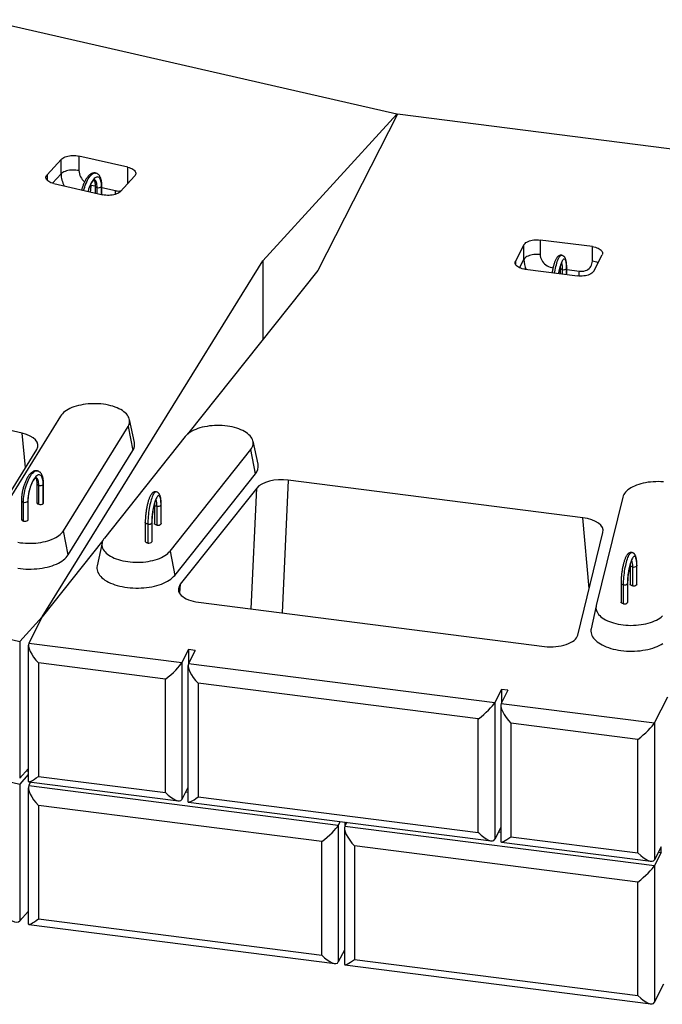
# Model space of a CAD drawing. Units: inches. Extents: x 0 to 8.5, y 0 to 11.
# Drawn here: x 3.2 to 3.9, y 7.6 to 8.7 of the extents above; entities that cross this region are included whole.
import ezdxf

# ---------------------------------------------------------------- set-up
doc = ezdxf.new("R2010")
doc.units = ezdxf.units.IN
doc.header["$MEASUREMENT"] = 0

msp = doc.modelspace()

# ---------------------------------------------------------------- linework, layer by layer
at = {"color": 7, "linetype": 'Continuous', "lineweight": 25}
for p, q in [((3.59684, 8.58645), (3.15756, 8.68679)), ((3.45437, 8.43052), (3.59684, 8.58645)), ((3.59765, 8.58631), (3.51279, 8.42021)), ((3.59684, 8.58473), (3.59684, 8.58645)), ((4.06557, 8.52654), (3.59765, 8.58631)), ((3.24027, 8.53833), (3.22543, 8.52208)), ((3.24027, 8.52286), (3.24027, 8.53833)), ((3.31118, 8.52998), (3.2592, 8.54186)), ((3.2592, 8.54186), (3.2592, 8.52639)), ((3.31118, 8.51452), (3.31118, 8.52998)), ((3.30339, 8.50428), (3.31823, 8.52052)), ((3.23249, 8.51262), (3.28446, 8.50075)), ((3.27642, 8.51013), (3.27642, 8.50258)), ((3.28357, 8.50095), (3.28357, 8.51013)), ((3.73174, 8.44754), (3.7229, 8.43024)), ((3.73174, 8.43207), (3.73174, 8.44754)), ((3.80448, 8.44562), (3.74912, 8.45269)), ((3.74912, 8.45269), (3.74912, 8.43723)), ((3.80448, 8.43015), (3.80448, 8.44562)), ((3.80595, 8.41963), (3.81479, 8.43693)), ((3.22008, 8.05213), (3.45437, 8.43052)), ((3.45437, 8.43052), (3.45437, 8.34675)), ((3.77014, 8.42299), (3.77014, 8.41683)), ((3.77728, 8.41592), (3.77728, 8.42299)), ((3.51279, 8.42021), (3.37451, 8.24633)), ((3.73321, 8.42155), (3.78857, 8.41448)), ((3.19905, 8.24737), (2.90532, 8.31446)), ((3.23972, 8.26558), (3.17107, 8.1547)), ((3.31815, 8.23761), (3.31282, 8.26207)), ((3.24271, 8.14361), (3.31136, 8.25449)), ((3.31136, 8.25449), (3.31648, 8.22896)), ((3.37203, 8.24378), (3.28626, 8.13593)), ((3.44948, 8.21443), (3.44416, 8.23889)), ((3.14943, 8.12521), (3.21443, 8.23019)), ((3.24783, 8.11808), (3.31648, 8.22896)), ((3.35595, 8.12207), (3.44172, 8.22993)), ((3.4467, 8.2042), (3.44172, 8.22993)), ((3.36093, 8.09634), (3.4467, 8.2042)), ((3.21452, 8.19363), (3.21452, 8.17353)), ((3.22134, 8.17278), (3.22134, 8.19289)), ((3.22166, 8.17353), (3.22166, 8.19363)), ((3.79446, 8.15754), (3.48157, 8.1975)), ((3.2166, 8.1719), (3.2166, 8.19201)), ((3.44803, 8.18896), (3.36683, 8.08684)), ((3.19819, 8.17576), (3.19819, 8.15566)), ((3.20028, 8.15403), (3.20028, 8.17414)), ((3.20501, 8.17502), (3.20501, 8.15492)), ((3.20533, 8.15566), (3.20533, 8.17576)), ((3.33941, 8.17159), (3.33941, 8.15148)), ((3.34644, 8.15104), (3.34644, 8.17114)), ((3.34656, 8.15148), (3.34656, 8.17159)), ((3.8368, 8.17947), (3.80859, 8.06425)), ((3.3421, 8.16986), (3.3421, 8.14975)), ((3.32969, 8.15255), (3.32969, 8.13245)), ((3.33238, 8.15082), (3.33238, 8.13072)), ((3.33672, 8.15211), (3.33672, 8.13201)), ((3.33683, 8.13245), (3.33683, 8.15255)), ((3.24783, 8.11808), (3.24271, 8.14361)), ((3.78899, 8.03292), (3.81569, 8.142)), ((3.28457, 8.13323), (3.22008, 8.05213)), ((3.28383, 8.13103), (3.2785, 8.10657)), ((3.35595, 8.12207), (3.36093, 8.09634)), ((3.84462, 8.10706), (3.84462, 8.08695)), ((3.8473, 8.08522), (3.8473, 8.10533)), ((3.85165, 8.08651), (3.85165, 8.10661)), ((3.85176, 8.08695), (3.85176, 8.10706)), ((3.83489, 8.08802), (3.83489, 8.06792)), ((3.84192, 8.08758), (3.84192, 8.06748)), ((3.84204, 8.06792), (3.84204, 8.08802)), ((3.83758, 8.06619), (3.83758, 8.08629)), ((3.38625, 8.06776), (3.75365, 8.02083)), ((3.04366, 8.06102), (3.19634, 8.02614)), ((3.80854, 8.06401), (3.80321, 8.03955)), ((3.19634, 8.02614), (3.22008, 8.05213)), ((3.22008, 8.05213), (3.20594, 8.02444)), ((3.19634, 8.02614), (3.19634, 7.88077)), ((3.20549, 8.02229), (3.20549, 7.87769)), ((3.20594, 8.02444), (3.36857, 8.00367)), ((3.37564, 8.01751), (3.36857, 8.00367)), ((3.38256, 8.01663), (3.37549, 8.00279)), ((3.38256, 8.01663), (3.37564, 8.01751)), ((3.37564, 8.01751), (3.37564, 8.00308)), ((3.3512, 7.98615), (3.21624, 8.00338)), ((3.21624, 8.00338), (3.21624, 7.88276)), ((3.36857, 8.00367), (3.36857, 7.8583)), ((3.37505, 8.00063), (3.37505, 7.85604)), ((3.37549, 8.00279), (3.70076, 7.96124)), ((3.3512, 7.86552), (3.3512, 7.98615)), ((3.68338, 7.94372), (3.3858, 7.98173)), ((3.3858, 7.98173), (3.3858, 7.8611)), ((3.70783, 7.97508), (3.70076, 7.96124)), ((3.71475, 7.9742), (3.70768, 7.96036)), ((3.71475, 7.9742), (3.70783, 7.97508)), ((3.70783, 7.97508), (3.70783, 7.96065)), ((3.87032, 7.93958), (3.88446, 7.96726)), ((3.70076, 7.96124), (3.70076, 7.81587)), ((3.70724, 7.9582), (3.70724, 7.8136)), ((3.70768, 7.96036), (3.87032, 7.93958)), ((2.88773, 7.94508), (3.19634, 7.87459)), ((3.68338, 7.82309), (3.68338, 7.94372)), ((3.85294, 7.92206), (3.71799, 7.9393)), ((3.71799, 7.9393), (3.71799, 7.81867)), ((3.87032, 7.93958), (3.87032, 7.79421)), ((3.85294, 7.80143), (3.85294, 7.92206)), ((3.20549, 7.89079), (3.19634, 7.88077)), ((3.20549, 7.88461), (3.19634, 7.87459)), ((3.20353, 7.88865), (3.20549, 7.8882)), ((3.21624, 7.88276), (3.3512, 7.86552)), ((3.19634, 7.87459), (3.19634, 7.72922)), ((3.20549, 7.87074), (3.20549, 7.72614)), ((3.20793, 7.87679), (3.20594, 7.87289)), ((3.20594, 7.87289), (3.53467, 7.8309)), ((3.20608, 7.87703), (3.36481, 7.85675)), ((3.37505, 7.87098), (3.36857, 7.8583)), ((3.37268, 7.86634), (3.37505, 7.86603)), ((3.3858, 7.8611), (3.68338, 7.82309)), ((3.51729, 7.81338), (3.21624, 7.85183)), ((3.21624, 7.85183), (3.21624, 7.73121)), ((3.37563, 7.85537), (3.697, 7.81432)), ((3.53666, 7.8348), (3.53467, 7.8309)), ((3.53467, 7.8309), (3.53467, 7.68553)), ((3.54114, 7.82786), (3.54114, 7.68327)), ((3.54358, 7.83392), (3.54159, 7.83002)), ((3.54159, 7.83002), (3.87032, 7.78803)), ((3.54174, 7.83415), (3.54174, 7.83031)), ((3.70724, 7.82855), (3.70076, 7.81587)), ((3.70487, 7.82391), (3.70724, 7.8236)), ((3.71799, 7.81867), (3.85294, 7.80143)), ((3.51729, 7.69275), (3.51729, 7.81338)), ((3.85294, 7.7705), (3.55189, 7.80896)), ((3.55189, 7.80896), (3.55189, 7.68833)), ((3.70782, 7.81294), (3.86655, 7.79266)), ((3.87739, 7.80806), (3.87032, 7.79421)), ((3.87739, 7.80187), (3.87739, 7.80806)), ((3.87739, 7.80187), (3.87032, 7.78803)), ((3.87442, 7.80225), (3.87739, 7.80187)), ((3.87032, 7.78803), (3.87032, 7.64266)), ((3.85294, 7.64988), (3.85294, 7.7705)), ((3.19634, 7.72922), (3.20549, 7.73924)), ((3.20608, 7.72547), (3.53091, 7.68398)), ((3.21624, 7.73121), (3.51729, 7.69275)), ((3.54114, 7.69821), (3.53467, 7.68553)), ((3.54173, 7.6826), (3.86655, 7.64111)), ((3.55189, 7.68833), (3.85294, 7.64988)), ((3.87032, 7.64266), (3.88033, 7.66226))]:
    msp.add_line(p, q, dxfattribs=at)
at = {"color": 8, "linetype": 'Continuous', "lineweight": 25}
for p, q in [((3.22543, 8.52208), (3.22543, 8.51615)), ((3.23121, 8.51295), (3.24027, 8.52286)), ((3.27158, 8.51121), (3.27219, 8.51105)), ((3.27219, 8.51105), (3.27642, 8.51009)), ((3.27851, 8.50211), (3.27851, 8.50851)), ((3.28324, 8.50103), (3.28324, 8.50939)), ((3.28357, 8.50845), (3.29818, 8.50512)), ((3.31118, 8.51452), (3.31245, 8.51419)), ((3.7229, 8.43024), (3.7229, 8.4267)), ((3.72719, 8.42316), (3.73174, 8.43207)), ((3.77717, 8.41593), (3.77717, 8.42255)), ((3.76979, 8.42221), (3.77014, 8.42217)), ((3.77282, 8.41649), (3.77282, 8.42126)), ((3.77728, 8.42126), (3.79064, 8.41955)), ((3.20259, 8.21107), (3.19905, 8.24737)), ((3.48157, 8.1975), (3.47515, 8.05641)), ((3.44219, 8.06062), (3.44803, 8.18896)), ((3.80107, 8.08227), (3.79446, 8.15754)), ((3.36683, 8.08684), (3.36589, 8.07767))]:
    msp.add_line(p, q, dxfattribs=at)
at = {"color": 7, "linetype": 'Continuous', "lineweight": 25, "flags": 128}
for points in [[(3.24027, 8.53833), (3.24108, 8.53909), (3.24207, 8.5398), (3.24322, 8.54044), (3.24452, 8.54101), (3.24594, 8.54149), (3.24747, 8.54189), (3.24909, 8.54219), (3.25077, 8.54239), (3.25248, 8.54249), (3.25421, 8.54249), (3.25592, 8.54238), (3.25759, 8.54217), (3.2592, 8.54186)], [(3.2592, 8.52639), (3.25759, 8.5267), (3.25592, 8.52691), (3.25421, 8.52702), (3.25248, 8.52703), (3.25077, 8.52693), (3.24909, 8.52673), (3.24747, 8.52642), (3.24594, 8.52603), (3.24452, 8.52554), (3.24322, 8.52497), (3.24207, 8.52433), (3.24108, 8.52362), (3.24027, 8.52286)], [(3.31118, 8.52998), (3.3127, 8.52958), (3.31411, 8.52908), (3.3154, 8.52851), (3.31653, 8.52786), (3.31751, 8.52715), (3.3183, 8.52638), (3.3189, 8.52557), (3.31931, 8.52473), (3.3195, 8.52388), (3.31949, 8.52301), (3.31928, 8.52216), (3.31885, 8.52132), (3.31823, 8.52052)], [(3.23249, 8.51262), (3.23096, 8.51302), (3.22955, 8.51352), (3.22826, 8.51409), (3.22713, 8.51474), (3.22616, 8.51546), (3.22536, 8.51622), (3.22476, 8.51703), (3.22436, 8.51787), (3.22416, 8.51873), (3.22417, 8.51959), (3.22439, 8.52044), (3.22481, 8.52128), (3.22543, 8.52208)], [(3.30339, 8.50428), (3.30258, 8.50351), (3.30159, 8.50281), (3.30044, 8.50216), (3.29915, 8.5016), (3.29772, 8.50111), (3.29619, 8.50071), (3.29457, 8.50041), (3.29289, 8.50021), (3.29118, 8.50011), (3.28946, 8.50012), (3.28774, 8.50023), (3.28607, 8.50044), (3.28446, 8.50075)], [(3.73174, 8.44754), (3.73227, 8.44836), (3.73299, 8.44914), (3.7339, 8.44988), (3.73497, 8.45055), (3.7362, 8.45116), (3.73757, 8.45168), (3.73905, 8.45212), (3.74063, 8.45247), (3.74228, 8.45272), (3.74398, 8.45287), (3.7457, 8.45291), (3.74743, 8.45285), (3.74912, 8.45269)], [(3.80448, 8.44562), (3.80613, 8.44535), (3.80769, 8.44499), (3.80916, 8.44454), (3.81051, 8.444), (3.81172, 8.44339), (3.81277, 8.44271), (3.81365, 8.44196), (3.81435, 8.44117), (3.81485, 8.44035), (3.81514, 8.4395), (3.81523, 8.43864), (3.81512, 8.43778), (3.81479, 8.43693)], [(3.74912, 8.43723), (3.74743, 8.43739), (3.7457, 8.43745), (3.74398, 8.4374), (3.74228, 8.43725), (3.74063, 8.437), (3.73905, 8.43666), (3.73757, 8.43622), (3.7362, 8.43569), (3.73497, 8.43509), (3.7339, 8.43441), (3.73299, 8.43368), (3.73227, 8.43289), (3.73174, 8.43207)], [(3.73321, 8.42155), (3.73157, 8.42181), (3.73, 8.42217), (3.72853, 8.42262), (3.72718, 8.42316), (3.72597, 8.42378), (3.72492, 8.42446), (3.72404, 8.4252), (3.72334, 8.42599), (3.72285, 8.42682), (3.72255, 8.42767), (3.72246, 8.42853), (3.72258, 8.42939), (3.7229, 8.43024)], [(3.79064, 8.41955), (3.79231, 8.41943), (3.79396, 8.41949), (3.79555, 8.41973), (3.79708, 8.42015), (3.79851, 8.42074), (3.79982, 8.42149), (3.801, 8.42239), (3.80203, 8.42344), (3.8029, 8.42461), (3.80359, 8.42588), (3.80408, 8.42724), (3.80438, 8.42868), (3.80448, 8.43015)], [(3.80595, 8.41963), (3.80542, 8.41881), (3.8047, 8.41802), (3.8038, 8.41729), (3.80272, 8.41661), (3.80149, 8.41601), (3.80012, 8.41548), (3.79864, 8.41504), (3.79706, 8.4147), (3.79541, 8.41445), (3.79371, 8.4143), (3.79199, 8.41425), (3.79027, 8.41431), (3.78857, 8.41448)], [(3.31136, 8.25449), (3.31208, 8.25581), (3.3126, 8.25716), (3.31292, 8.25852), (3.31304, 8.25989), (3.31296, 8.26126), (3.31268, 8.26262), (3.31221, 8.26397), (3.31154, 8.26529), (3.31067, 8.26659), (3.30962, 8.26786), (3.30839, 8.26908), (3.30698, 8.27026), (3.3054, 8.27138), (3.30367, 8.27244), (3.30178, 8.27343), (3.29976, 8.27435), (3.2976, 8.2752), (3.29533, 8.27596), (3.29295, 8.27664), (3.29048, 8.27723), (3.28793, 8.27773), (3.28531, 8.27814), (3.28265, 8.27845), (3.27994, 8.27866), (3.27721, 8.27877), (3.27447, 8.27878), (3.27174, 8.27869), (3.26902, 8.2785), (3.26635, 8.27821), (3.26372, 8.27783), (3.26115, 8.27735), (3.25866, 8.27678), (3.25626, 8.27612), (3.25396, 8.27537), (3.25178, 8.27454), (3.24973, 8.27364), (3.24781, 8.27266), (3.24604, 8.27161), (3.24443, 8.27051), (3.24299, 8.26934), (3.24171, 8.26813), (3.24062, 8.26687), (3.23972, 8.26558)], [(3.44172, 8.22993), (3.44264, 8.23122), (3.44337, 8.23254), (3.4439, 8.23388), (3.44424, 8.23524), (3.44437, 8.23661), (3.44431, 8.23798), (3.44404, 8.23934), (3.44358, 8.24069), (3.44292, 8.24202), (3.44207, 8.24332), (3.44104, 8.24459), (3.43982, 8.24582), (3.43842, 8.247), (3.43686, 8.24812), (3.43513, 8.24918), (3.43326, 8.25018), (3.43124, 8.25111), (3.42909, 8.25196), (3.42683, 8.25273), (3.42446, 8.25342), (3.42199, 8.25402), (3.41945, 8.25452), (3.41684, 8.25493), (3.41417, 8.25525), (3.41147, 8.25547), (3.40874, 8.25558), (3.406, 8.2556), (3.40326, 8.25552), (3.40055, 8.25534), (3.39787, 8.25506), (3.39524, 8.25468), (3.39266, 8.25421), (3.39017, 8.25364), (3.38776, 8.25299), (3.38546, 8.25225), (3.38327, 8.25143), (3.38121, 8.25052), (3.37928, 8.24955), (3.3775, 8.24851), (3.37588, 8.24741), (3.37442, 8.24625), (3.37313, 8.24504), (3.37203, 8.24378)], [(3.22134, 8.19289), (3.22129, 8.19456), (3.22117, 8.19613), (3.22096, 8.19757), (3.22067, 8.19887), (3.22031, 8.20002), (3.21987, 8.201), (3.21937, 8.20181), (3.2188, 8.20244), (3.21817, 8.20287), (3.21749, 8.20312), (3.21677, 8.20316), (3.21601, 8.20301), (3.21522, 8.20266), (3.21441, 8.20212), (3.21359, 8.2014), (3.21276, 8.20049), (3.21194, 8.19942), (3.21113, 8.19818), (3.21034, 8.1968), (3.20958, 8.19529), (3.20886, 8.19367), (3.20818, 8.19194), (3.20755, 8.19013), (3.20698, 8.18826), (3.20647, 8.18634), (3.20604, 8.1844), (3.20567, 8.18245), (3.20539, 8.18052), (3.20518, 8.17863), (3.20505, 8.17679), (3.20501, 8.17502)], [(3.87993, 8.1957), (3.87721, 8.19587), (3.87448, 8.19594), (3.87174, 8.1959), (3.86901, 8.19577), (3.86631, 8.19554), (3.86366, 8.19521), (3.86105, 8.19478), (3.85852, 8.19426), (3.85607, 8.19365), (3.85371, 8.19295), (3.85147, 8.19217), (3.84934, 8.1913), (3.84734, 8.19037), (3.84549, 8.18936), (3.84379, 8.18828), (3.84225, 8.18715), (3.84088, 8.18596), (3.83969, 8.18473), (3.83868, 8.18346), (3.83786, 8.18215), (3.83723, 8.18082), (3.8368, 8.17947)], [(3.34644, 8.17114), (3.34642, 8.17282), (3.34634, 8.17437), (3.34622, 8.1758), (3.34605, 8.17708), (3.34583, 8.1782), (3.34557, 8.17916), (3.34527, 8.17993), (3.34493, 8.18051), (3.34456, 8.18091), (3.34415, 8.1811), (3.34372, 8.18109), (3.34327, 8.18089), (3.3428, 8.18048), (3.34232, 8.17988), (3.34183, 8.1791), (3.34134, 8.17814), (3.34085, 8.177), (3.34036, 8.17571), (3.33989, 8.17428), (3.33944, 8.17271), (3.33901, 8.17103), (3.33861, 8.16926), (3.33823, 8.1674), (3.33789, 8.16549), (3.33759, 8.16354), (3.33733, 8.16156), (3.33711, 8.15959), (3.33694, 8.15764), (3.33682, 8.15573), (3.33675, 8.15388), (3.33672, 8.15211)], [(3.3421, 8.14975), (3.34144, 8.14987), (3.34084, 8.15005), (3.34033, 8.15029), (3.33991, 8.15057), (3.33962, 8.15089), (3.33945, 8.15123), (3.33941, 8.15148)], [(3.34656, 8.15148), (3.34655, 8.15139), (3.34644, 8.15104)], [(3.1945, 8.13146), (3.19711, 8.13105), (3.19978, 8.13075), (3.20249, 8.13054), (3.20522, 8.13043), (3.20796, 8.13041), (3.21069, 8.1305), (3.21341, 8.13069), (3.21608, 8.13098), (3.21871, 8.13136), (3.22128, 8.13184), (3.22377, 8.13241), (3.22617, 8.13307), (3.22846, 8.13382), (3.23065, 8.13465), (3.2327, 8.13556), (3.23462, 8.13653), (3.23639, 8.13758), (3.238, 8.13869), (3.23944, 8.13985), (3.24072, 8.14106), (3.24181, 8.14232), (3.24271, 8.14361)], [(3.28626, 8.13593), (3.28534, 8.13464), (3.28461, 8.13332), (3.28408, 8.13197), (3.28375, 8.13061), (3.28361, 8.12924), (3.28367, 8.12788), (3.28394, 8.12651), (3.2844, 8.12516), (3.28506, 8.12383), (3.28591, 8.12253), (3.28695, 8.12126), (3.28817, 8.12004), (3.28956, 8.11886), (3.29113, 8.11773), (3.29285, 8.11667), (3.29473, 8.11567), (3.29674, 8.11474), (3.29889, 8.11389), (3.30115, 8.11312), (3.30352, 8.11244), (3.30599, 8.11184), (3.30853, 8.11133), (3.31115, 8.11092), (3.31381, 8.11061), (3.31652, 8.11039), (3.31924, 8.11027), (3.32198, 8.11025), (3.32472, 8.11034), (3.32743, 8.11052), (3.33011, 8.1108), (3.33275, 8.11117), (3.33532, 8.11165), (3.33781, 8.11221), (3.34022, 8.11287), (3.34252, 8.11361), (3.34471, 8.11443), (3.34678, 8.11533), (3.3487, 8.1163), (3.35048, 8.11734), (3.35211, 8.11845), (3.35356, 8.11961), (3.35485, 8.12082), (3.35595, 8.12207)], [(3.33238, 8.13072), (3.33172, 8.13084), (3.33112, 8.13102), (3.3306, 8.13126), (3.33019, 8.13154), (3.32989, 8.13186), (3.32973, 8.1322), (3.32969, 8.13245)], [(3.33683, 8.13245), (3.33683, 8.13235), (3.33672, 8.13201)], [(3.19421, 8.10394), (3.19704, 8.10356), (3.19991, 8.10327), (3.20281, 8.10308), (3.20573, 8.10299), (3.20866, 8.103), (3.21157, 8.10311), (3.21447, 8.10332), (3.21733, 8.10363), (3.22014, 8.10404), (3.22289, 8.10453), (3.22557, 8.10513), (3.22816, 8.10581), (3.23065, 8.10658), (3.23303, 8.10743), (3.23528, 8.10836), (3.23741, 8.10937), (3.23939, 8.11045), (3.24122, 8.11159), (3.24289, 8.11279), (3.24439, 8.11404), (3.24572, 8.11535), (3.24687, 8.11669), (3.24783, 8.11808)], [(3.85165, 8.10661), (3.85162, 8.10829), (3.85155, 8.10984), (3.85143, 8.11127), (3.85125, 8.11255), (3.85104, 8.11367), (3.85078, 8.11463), (3.85048, 8.1154), (3.85014, 8.11598), (3.84976, 8.11637), (3.84936, 8.11657), (3.84893, 8.11656), (3.84847, 8.11636), (3.848, 8.11595), (3.84752, 8.11535), (3.84703, 8.11457), (3.84654, 8.11361), (3.84605, 8.11247), (3.84557, 8.11118), (3.8451, 8.10975), (3.84465, 8.10818), (3.84421, 8.1065), (3.84381, 8.10473), (3.84344, 8.10287), (3.8431, 8.10096), (3.8428, 8.09901), (3.84254, 8.09703), (3.84232, 8.09506), (3.84215, 8.09311), (3.84202, 8.0912), (3.84195, 8.08935), (3.84192, 8.08758)], [(3.2785, 8.10657), (3.27849, 8.10651), (3.27828, 8.10505), (3.27827, 8.10358), (3.27846, 8.10212), (3.27885, 8.10067), (3.27944, 8.09924), (3.28022, 8.09783), (3.28119, 8.09645), (3.28235, 8.09511), (3.28369, 8.0938), (3.2852, 8.09255), (3.28688, 8.09135), (3.28873, 8.09022), (3.29072, 8.08915), (3.29285, 8.08814), (3.29511, 8.08722), (3.2975, 8.08637), (3.3, 8.08561), (3.30259, 8.08493), (3.30527, 8.08434), (3.30803, 8.08385), (3.31084, 8.08345), (3.31371, 8.08315), (3.3166, 8.08294), (3.31952, 8.08284), (3.32245, 8.08284), (3.32537, 8.08293), (3.32827, 8.08313), (3.33114, 8.08342), (3.33396, 8.08381), (3.33672, 8.0843), (3.3394, 8.08488), (3.34201, 8.08555), (3.34451, 8.0863), (3.34691, 8.08714), (3.34918, 8.08806), (3.35133, 8.08906), (3.35333, 8.09013), (3.35518, 8.09126), (3.35688, 8.09245), (3.3584, 8.0937), (3.35976, 8.095), (3.36093, 8.09634)], [(3.8473, 8.08522), (3.84665, 8.08534), (3.84605, 8.08552), (3.84553, 8.08576), (3.84512, 8.08604), (3.84482, 8.08636), (3.84465, 8.0867), (3.84462, 8.08695)], [(3.85176, 8.08695), (3.85175, 8.08686), (3.85165, 8.08651)], [(3.83758, 8.06619), (3.83692, 8.06631), (3.83632, 8.06649), (3.83581, 8.06673), (3.83539, 8.06701), (3.8351, 8.06733), (3.83493, 8.06767), (3.83489, 8.06792)], [(3.84204, 8.06792), (3.84203, 8.06782), (3.84192, 8.06748)], [(3.80859, 8.06425), (3.80836, 8.06289), (3.80833, 8.06152), (3.80849, 8.06015), (3.80886, 8.0588), (3.80942, 8.05746), (3.81018, 8.05614), (3.81113, 8.05485), (3.81226, 8.05361), (3.81357, 8.0524), (3.81505, 8.05125), (3.8167, 8.05016), (3.81851, 8.04913), (3.82045, 8.04817), (3.82254, 8.04728), (3.82475, 8.04647), (3.82707, 8.04574), (3.82949, 8.0451), (3.83199, 8.04455), (3.83458, 8.04409), (3.83722, 8.04373), (3.8399, 8.04346), (3.84262, 8.04329), (3.84536, 8.04323), (3.8481, 8.04326), (3.85082, 8.04339), (3.85352, 8.04363), (3.85618, 8.04396), (3.85878, 8.04438), (3.86132, 8.0449), (3.86377, 8.04551), (3.86613, 8.04621), (3.86837, 8.047), (3.8705, 8.04786), (3.87249, 8.0488), (3.87435, 8.04981), (3.87605, 8.05088), (3.87759, 8.05201), (3.87896, 8.0532)], [(3.80321, 8.03955), (3.80302, 8.03838), (3.80296, 8.03692), (3.80311, 8.03545), (3.80345, 8.034), (3.80399, 8.03256), (3.80472, 8.03115), (3.80565, 8.02976), (3.80676, 8.02841), (3.80806, 8.02709), (3.80953, 8.02583), (3.81117, 8.02462), (3.81298, 8.02346), (3.81493, 8.02238), (3.81703, 8.02136), (3.81927, 8.02041), (3.82162, 8.01954), (3.82409, 8.01876), (3.82667, 8.01806), (3.82933, 8.01745), (3.83206, 8.01694), (3.83487, 8.01652), (3.83772, 8.01619), (3.84061, 8.01596), (3.84353, 8.01583), (3.84645, 8.01581), (3.84937, 8.01588), (3.85228, 8.01605), (3.85516, 8.01632), (3.85799, 8.01669), (3.86077, 8.01715), (3.86347, 8.01771), (3.8661, 8.01835), (3.86862, 8.01909), (3.87105, 8.01991), (3.87335, 8.02081), (3.87553, 8.02179), (3.87757, 8.02284), (3.87946, 8.02396)]]:
    msp.add_lwpolyline(points, dxfattribs=at)
at = {"color": 8, "linetype": 'Continuous', "lineweight": 25, "flags": 128}
for points in [[(3.26426, 8.50536), (3.2647, 8.50694), (3.26533, 8.50894), (3.26602, 8.51088), (3.26675, 8.51273), (3.26753, 8.51449), (3.26835, 8.51613), (3.26919, 8.51764), (3.27006, 8.51902), (3.27094, 8.52024), (3.27183, 8.5213), (3.27272, 8.52219), (3.2736, 8.5229), (3.27447, 8.52342), (3.27532, 8.52376), (3.27613, 8.5239), (3.27691, 8.52385), (3.27701, 8.52383)], [(3.28324, 8.50939), (3.2832, 8.51106), (3.28308, 8.51263), (3.28287, 8.51407), (3.28258, 8.51537), (3.28222, 8.51652), (3.28178, 8.51751), (3.28127, 8.51831), (3.2807, 8.51894), (3.28008, 8.51938), (3.2794, 8.51962), (3.27867, 8.51966), (3.27791, 8.51951), (3.27713, 8.51916), (3.27632, 8.51862), (3.27549, 8.5179), (3.27467, 8.51699), (3.27384, 8.51592), (3.27303, 8.51468), (3.27224, 8.51331), (3.27148, 8.51179), (3.27076, 8.51017), (3.27008, 8.50844), (3.26946, 8.50663), (3.26889, 8.50476), (3.26877, 8.50433)], [(3.27851, 8.50851), (3.27847, 8.51002), (3.27834, 8.51142), (3.27813, 8.51269), (3.27785, 8.51382), (3.27749, 8.51479), (3.27705, 8.51559), (3.27655, 8.51621), (3.276, 8.51664), (3.27541, 8.51687)], [(3.31102, 8.51262), (3.31108, 8.51305), (3.31118, 8.51452)], [(3.74912, 8.43723), (3.74922, 8.43572), (3.74952, 8.43421), (3.75002, 8.43272), (3.75071, 8.43127), (3.75157, 8.42988), (3.7526, 8.42858), (3.75378, 8.42737), (3.7551, 8.42628), (3.75653, 8.42532), (3.75805, 8.42452), (3.75965, 8.42387), (3.76129, 8.42339), (3.76267, 8.42313)], [(3.76441, 8.41756), (3.7646, 8.41871), (3.76498, 8.42076), (3.76538, 8.42274), (3.76582, 8.42465), (3.76629, 8.42646), (3.76677, 8.42816), (3.76727, 8.42974), (3.76779, 8.43117), (3.76832, 8.43246), (3.76885, 8.43358), (3.76938, 8.43453), (3.7699, 8.43531), (3.77042, 8.43589), (3.77092, 8.43629), (3.77141, 8.43649), (3.77179, 8.43651)], [(3.77717, 8.42255), (3.77714, 8.42422), (3.77707, 8.42578), (3.77695, 8.42721), (3.77677, 8.42849), (3.77656, 8.42961), (3.7763, 8.43056), (3.776, 8.43134), (3.77566, 8.43192), (3.77528, 8.43231), (3.77488, 8.43251), (3.77445, 8.4325), (3.774, 8.43229), (3.77353, 8.43189), (3.77304, 8.43129), (3.77255, 8.43051), (3.77206, 8.42954), (3.77157, 8.42841), (3.77109, 8.42712), (3.77062, 8.42568), (3.77017, 8.42412), (3.76974, 8.42244), (3.76933, 8.42066), (3.76896, 8.41881), (3.76864, 8.41702)], [(3.77282, 8.42126), (3.77217, 8.42138), (3.77157, 8.42157), (3.77105, 8.4218), (3.77064, 8.42208), (3.77034, 8.4224), (3.77017, 8.42274), (3.77014, 8.42299)], [(3.77728, 8.423), (3.77727, 8.4229), (3.77717, 8.42255)], [(3.20028, 8.17414), (3.20032, 8.17604), (3.20044, 8.17801), (3.20065, 8.18004), (3.20093, 8.18211), (3.20129, 8.18421), (3.20172, 8.1863), (3.20223, 8.18839), (3.2028, 8.19044), (3.20343, 8.19244), (3.20411, 8.19438), (3.20485, 8.19623), (3.20563, 8.19799), (3.20644, 8.19963), (3.20729, 8.20114), (3.20815, 8.20252), (3.20904, 8.20374), (3.20993, 8.2048), (3.21082, 8.20569), (3.2117, 8.2064), (3.21257, 8.20692), (3.21341, 8.20726), (3.21423, 8.2074), (3.215, 8.20735), (3.2151, 8.20733)], [(3.2166, 8.19201), (3.21656, 8.19352), (3.21644, 8.19492), (3.21623, 8.19619), (3.21594, 8.19732), (3.21558, 8.19829), (3.21515, 8.19909), (3.21465, 8.19971), (3.21409, 8.20014), (3.2135, 8.20036)], [(3.34106, 8.1851), (3.34068, 8.18508), (3.3402, 8.18488), (3.33969, 8.18449), (3.33918, 8.1839), (3.33865, 8.18313), (3.33812, 8.18217), (3.33759, 8.18105), (3.33707, 8.17977), (3.33655, 8.17833), (3.33605, 8.17675), (3.33556, 8.17505), (3.3351, 8.17324), (3.33466, 8.17134), (3.33425, 8.16935), (3.33388, 8.1673), (3.33354, 8.16521), (3.33324, 8.16309), (3.33298, 8.16096), (3.33276, 8.15885), (3.3326, 8.15676), (3.33247, 8.15471), (3.3324, 8.15273), (3.33238, 8.15082)], [(3.33941, 8.17158), (3.33945, 8.17133), (3.33962, 8.17099), (3.33991, 8.17068), (3.34033, 8.17039), (3.34084, 8.17016), (3.34144, 8.16998), (3.3421, 8.16986)], [(3.34644, 8.17114), (3.34655, 8.17149), (3.34656, 8.17159)], [(3.33238, 8.15082), (3.33172, 8.15094), (3.33112, 8.15113), (3.3306, 8.15136), (3.33019, 8.15164), (3.32989, 8.15196), (3.32973, 8.1523), (3.32969, 8.15255)], [(3.33683, 8.15256), (3.33683, 8.15246), (3.33672, 8.15211)], [(3.83758, 8.08629), (3.8376, 8.0882), (3.83768, 8.09018), (3.8378, 8.09223), (3.83797, 8.09432), (3.83818, 8.09643), (3.83844, 8.09856), (3.83874, 8.10068), (3.83908, 8.10277), (3.83946, 8.10482), (3.83986, 8.10681), (3.8403, 8.10871), (3.84076, 8.11052), (3.84125, 8.11222), (3.84175, 8.1138), (3.84227, 8.11524), (3.8428, 8.11652), (3.84333, 8.11764), (3.84386, 8.1186), (3.84438, 8.11937), (3.8449, 8.11995), (3.8454, 8.12035), (3.84589, 8.12055), (3.84627, 8.12057)], [(3.8473, 8.10533), (3.84665, 8.10545), (3.84605, 8.10563), (3.84553, 8.10586), (3.84512, 8.10614), (3.84482, 8.10646), (3.84465, 8.1068), (3.84462, 8.10705)], [(3.85176, 8.10706), (3.85175, 8.10696), (3.85165, 8.10661)], [(3.83489, 8.08802), (3.83493, 8.08777), (3.8351, 8.08743), (3.83539, 8.08711), (3.83581, 8.08683), (3.83632, 8.08659), (3.83692, 8.08641), (3.83758, 8.08629)], [(3.84192, 8.08758), (3.84203, 8.08793), (3.84204, 8.08802)]]:
    msp.add_lwpolyline(points, dxfattribs=at)
at = {"color": 8, "linetype": 'Continuous', "lineweight": 25}
for centre, radius, start, end in [((3.2684, 8.52327), 0.02813, 180.82751, 207.92581), ((3.27522, 8.52711), 0.01604, 182.57797, 231.5329), ((3.23709, 8.51143), 0.03511, 347.35378, 359.38285), ((3.27858, 8.51076), 0.00225, 196.19618, 268.09077), ((3.2825, 8.51015), 0.00107, 314.23641, 358.67579), ((3.26646, 8.50526), 0.03173, 352.58562, 359.72992), ((3.30113, 8.51726), 0.0125, 256.37205, 284.16501), ((3.75627, 8.43227), 0.02453, 180.45241, 206.26681), ((3.75577, 8.42263), 0.01711, 355.42257, 20.08632), ((3.80201, 8.40885), 0.02145, 66.66444, 83.37137), ((3.73425, 8.4198), 0.05639, 354.41173, 359.74832), ((3.21668, 8.19426), 0.00225, 196.19618, 268.09077), ((3.22059, 8.19365), 0.00107, 314.23641, 358.67579), ((3.20035, 8.17639), 0.00225, 196.09496, 268.11051), ((3.20427, 8.17579), 0.00107, 314.2385, 358.63692), ((3.32253, 8.17089), 0.0196, 356.98789, 18.44156), ((3.83025, 8.10669), 0.01711, 355.42257, 20.08632)]:
    msp.add_arc(centre, radius, start, end, dxfattribs=at)
at = {"color": 7, "linetype": 'Continuous', "lineweight": 25}
for centre, radius, start, end in [((3.27999, 8.51371), 0.00541, 254.12086, 306.9976), ((3.77388, 8.42567), 0.00453, 256.52828, 316.50381), ((3.30681, 8.2353), 0.01156, 326.7086, 11.5164), ((3.4377, 8.21214), 0.012, 318.57199, 11.03546), ((3.21808, 8.19721), 0.00541, 254.12086, 306.9976), ((3.20176, 8.17934), 0.00541, 254.12086, 306.9976), ((3.21668, 8.17415), 0.00225, 196.11836, 268.10595), ((3.21808, 8.1771), 0.00541, 254.12086, 306.9976), ((3.22059, 8.17355), 0.00107, 314.23367, 358.72668), ((3.34316, 8.17426), 0.00453, 256.52828, 316.50381), ((3.20035, 8.15628), 0.00225, 196.11836, 268.10595), ((3.20176, 8.15923), 0.00541, 254.12086, 306.9976), ((3.20427, 8.15568), 0.00107, 314.23367, 358.72668), ((3.33343, 8.15523), 0.00453, 256.52828, 316.50381), ((3.34316, 8.15416), 0.00453, 256.52828, 316.50381), ((3.33343, 8.13513), 0.00453, 256.52828, 316.50381), ((3.84836, 8.10973), 0.00453, 256.52828, 316.50381), ((3.83864, 8.0907), 0.00453, 256.52828, 316.50381), ((3.84836, 8.08963), 0.00453, 256.52828, 316.50381), ((3.83864, 8.0706), 0.00453, 256.52828, 316.50381)]:
    msp.add_arc(centre, radius, start, end, dxfattribs=at)
for centre, major_axis, ratio, start_param, end_param in [((3.18704, 8.23436), (0.02867, 0.00007), 0.4987547, 5.9822092, 7.4204618), ((3.4746, 8.18361), (0.02859, -0.00006), 0.5014396, 1.3254102, 2.7636628), ((3.78726, 8.14367), (0.02865, 0.00008), 0.499439, 6.1600925, 7.5983451), ((3.3935, 8.08162), (0.02869, 0.00009), 0.4985642, 2.7619301, 4.4555871), ((3.76059, 8.03473), (0.02862, -0.00009), 0.5012105, 4.4691808, 6.1628378), ((3.21978, 8.01031), (-0.01319, 0.01498), 0.3657593, 0.1436393, 1.7144356), ((3.35473, 7.99307), (0.01414, 0.01245), 0.1642851, 4.3186348, 5.8894311), ((3.38933, 7.98865), (-0.01319, 0.01498), 0.3657593, 0.1436393, 1.7144356), ((3.68692, 7.95064), (0.01414, 0.01245), 0.1642851, 4.3186348, 5.8894311), ((3.72152, 7.94622), (-0.01319, 0.01498), 0.3657593, 0.1436393, 1.7144356), ((3.85647, 7.92898), (0.01414, 0.01245), 0.1642851, 4.3186348, 5.8894311), ((3.21978, 7.88968), (0.01414, 0.01245), 0.1642851, 2.9979534, 4.3186348), ((3.21978, 7.85875), (-0.01319, 0.01498), 0.3657593, 0.1436393, 1.7144356), ((3.35473, 7.87244), (-0.01319, 0.01498), 0.3657593, 1.7144356, 3.2852319), ((3.38933, 7.86802), (0.01414, 0.01245), 0.1642851, 2.9979534, 4.3186348), ((3.52083, 7.8203), (0.01414, 0.01245), 0.1642851, 4.3186348, 5.8894311), ((3.55543, 7.81588), (-0.01319, 0.01498), 0.3657593, 0.1436393, 1.7144356), ((3.68692, 7.83001), (-0.01319, 0.01498), 0.3657593, 1.7144356, 3.2852319), ((3.72152, 7.82559), (0.01414, 0.01245), 0.1642851, 2.9979534, 4.3186348), ((3.85647, 7.80835), (-0.01319, 0.01498), 0.3657593, 1.7144356, 3.2852319), ((3.85647, 7.77742), (0.01414, 0.01245), 0.1642851, 4.3186348, 5.8894311), ((3.18334, 7.74456), (-0.01256, 0.01575), 0.4325449, 1.6393146, 3.210111), ((3.21978, 7.73813), (0.01414, 0.01245), 0.1642851, 2.9979534, 4.3186348), ((3.52083, 7.69967), (-0.01319, 0.01498), 0.3657593, 1.7144356, 3.2852319), ((3.55543, 7.69525), (0.01414, 0.01245), 0.1642851, 2.9979534, 4.3186348), ((3.85647, 7.6568), (-0.01319, 0.01498), 0.3657593, 1.7144356, 3.2852319)]:
    msp.add_ellipse(centre, major_axis=major_axis, ratio=ratio, start_param=start_param, end_param=end_param, dxfattribs=at)
for points, knots in [([(3.277, 8.5238), (3.27686, 8.52384), (3.27637, 8.52397), (3.27552, 8.524), (3.27449, 8.52391), (3.27348, 8.52365), (3.27249, 8.52324), (3.2715, 8.52266), (3.27051, 8.52192), (3.26951, 8.52099), (3.26853, 8.51987), (3.26757, 8.5186), (3.26667, 8.5172), (3.26581, 8.51569), (3.26501, 8.51409), (3.26425, 8.51241), (3.26356, 8.51065), (3.26292, 8.50883), (3.26241, 8.50723), (3.26214, 8.50623), (3.26204, 8.50587)], [0, 0, 0, 0, 0.0211023, 0.0686251, 0.1160098, 0.1644035, 0.2149984, 0.2689694, 0.327213, 0.38975, 0.4552287, 0.5214809, 0.5870181, 0.6516039, 0.7153375, 0.7783934, 0.8409365, 0.9031049, 0.9650111, 1, 1, 1, 1]), ([(3.26901, 8.50428), (3.26904, 8.50439), (3.26922, 8.50506), (3.26959, 8.50626), (3.27014, 8.50784), (3.27072, 8.50934), (3.27133, 8.51075), (3.27196, 8.51203), (3.27259, 8.51319), (3.27322, 8.51419), (3.27383, 8.51504), (3.27439, 8.51573), (3.27489, 8.51624), (3.27531, 8.51659), (3.2756, 8.51679), (3.27576, 8.51685), (3.27575, 8.51685), (3.27575, 8.51685)], [0, 0, 0, 0, 0.0155593, 0.0935997, 0.1714133, 0.2488789, 0.3258575, 0.4021857, 0.4776697, 0.5520813, 0.6251615, 0.6966389, 0.7662788, 0.8339845, 0.8999766, 0.9650823, 1, 1, 1, 1]), ([(3.27535, 8.51661), (3.27539, 8.51653), (3.2755, 8.51633), (3.2757, 8.51583), (3.27591, 8.51512), (3.27611, 8.51423), (3.27626, 8.5132), (3.27637, 8.51201), (3.27642, 8.51096), (3.27642, 8.51032), (3.27642, 8.51013)], [0, 0, 0, 0, 0.0890715, 0.2215698, 0.3576443, 0.4977985, 0.6418617, 0.7893661, 0.9397485, 1, 1, 1, 1]), ([(3.28357, 8.51013), (3.28356, 8.51044), (3.28356, 8.51135), (3.28348, 8.51281), (3.28331, 8.51447), (3.28304, 8.51605), (3.28266, 8.51755), (3.28218, 8.51892), (3.28161, 8.52011), (3.28097, 8.52112), (3.28025, 8.52198), (3.27947, 8.52268), (3.27858, 8.52326), (3.27776, 8.52364), (3.2772, 8.52376), (3.277, 8.5238)], [0, 0, 0, 0, 0.046743, 0.1369608, 0.2281092, 0.3206805, 0.4149878, 0.5111036, 0.5975603, 0.6781784, 0.7527873, 0.8226594, 0.889314, 0.9610794, 1, 1, 1, 1]), ([(3.77179, 8.43649), (3.77172, 8.4365), (3.77137, 8.43658), (3.7707, 8.43653), (3.76987, 8.43636), (3.76911, 8.43605), (3.76841, 8.43564), (3.76777, 8.43511), (3.76715, 8.43445), (3.76652, 8.43362), (3.76588, 8.43256), (3.76526, 8.4313), (3.76467, 8.4299), (3.76414, 8.42842), (3.76364, 8.42686), (3.76318, 8.42523), (3.76275, 8.42351), (3.76234, 8.42173), (3.76198, 8.4199), (3.76174, 8.41862), (3.76164, 8.41795), (3.76163, 8.41792)], [0, 0, 0, 0, 0.00936109, 0.04887564, 0.08751161, 0.12640455, 0.16693638, 0.21089766, 0.26078797, 0.31993646, 0.39057346, 0.46622297, 0.53817609, 0.60702184, 0.67393975, 0.73964743, 0.80456478, 0.86895131, 0.93297754, 0.99676265, 1, 1, 1, 1]), ([(3.77728, 8.42299), (3.77728, 8.42329), (3.77727, 8.42417), (3.77723, 8.42556), (3.77713, 8.42713), (3.77698, 8.42861), (3.77677, 8.43002), (3.77648, 8.43135), (3.77611, 8.43254), (3.77567, 8.43355), (3.77518, 8.43437), (3.77463, 8.43505), (3.774, 8.43561), (3.77329, 8.43606), (3.77255, 8.43638), (3.77203, 8.43645), (3.77179, 8.43649)], [0, 0, 0, 0, 0.0446109, 0.1307445, 0.2176463, 0.3059075, 0.3962279, 0.489789, 0.5885305, 0.6730797, 0.7413644, 0.8010334, 0.855676, 0.9074877, 0.9578824, 1, 1, 1, 1]), ([(3.76873, 8.41701), (3.76882, 8.41753), (3.769, 8.41862), (3.76933, 8.42022), (3.76968, 8.42181), (3.77006, 8.42331), (3.77045, 8.42469), (3.77084, 8.42594), (3.77123, 8.42704), (3.77161, 8.42798), (3.77196, 8.42875), (3.77226, 8.4293), (3.77248, 8.42965), (3.77263, 8.42984), (3.77264, 8.42986), (3.77265, 8.42987)], [0, 0, 0, 0, 0.0776559, 0.1641787, 0.2503789, 0.336119, 0.4212214, 0.5054488, 0.5884789, 0.6698717, 0.7490348, 0.8252069, 0.8892997, 0.9487469, 1, 1, 1, 1]), ([(3.77013, 8.42354), (3.77013, 8.4235), (3.77014, 8.42333), (3.77014, 8.42314), (3.77014, 8.42299)], [0, 0, 0, 0, 0.2320181, 1, 1, 1, 1]), ([(3.2151, 8.2073), (3.21495, 8.20734), (3.21447, 8.20747), (3.21362, 8.2075), (3.21259, 8.20741), (3.21158, 8.20715), (3.21058, 8.20674), (3.20959, 8.20616), (3.2086, 8.20542), (3.2076, 8.20449), (3.20662, 8.20337), (3.20567, 8.2021), (3.20476, 8.2007), (3.2039, 8.19919), (3.2031, 8.19759), (3.20235, 8.1959), (3.20165, 8.19415), (3.20101, 8.19233), (3.20042, 8.19046), (3.1999, 8.18855), (3.19944, 8.18662), (3.19905, 8.18467), (3.19872, 8.18273), (3.19847, 8.18081), (3.1983, 8.17892), (3.19821, 8.17723), (3.1982, 8.1762), (3.19819, 8.17576)], [0, 0, 0, 0, 0.0146217, 0.0475501, 0.0803829, 0.1139148, 0.1489719, 0.1863682, 0.226725, 0.2700568, 0.3154268, 0.3613328, 0.4067433, 0.4514947, 0.4956555, 0.5393468, 0.5826828, 0.6257591, 0.6686537, 0.7114319, 0.7541499, 0.7968596, 0.8395992, 0.8824164, 0.9253682, 0.96852, 1, 1, 1, 1]), ([(3.22166, 8.19363), (3.22166, 8.19394), (3.22165, 8.19485), (3.22157, 8.1963), (3.2214, 8.19797), (3.22113, 8.19955), (3.22076, 8.20105), (3.22028, 8.20242), (3.2197, 8.20361), (3.21906, 8.20462), (3.21835, 8.20548), (3.21756, 8.20618), (3.21668, 8.20675), (3.21585, 8.20714), (3.21529, 8.20726), (3.2151, 8.2073)], [0, 0, 0, 0, 0.046743, 0.1369608, 0.2281092, 0.3206805, 0.4149878, 0.5111036, 0.5975603, 0.6781784, 0.7527873, 0.8226594, 0.889314, 0.9610794, 1, 1, 1, 1]), ([(3.20533, 8.17576), (3.20534, 8.17602), (3.20534, 8.17676), (3.2054, 8.17806), (3.20553, 8.17966), (3.20574, 8.18131), (3.20601, 8.18301), (3.20634, 8.18472), (3.20673, 8.18643), (3.20718, 8.18812), (3.20769, 8.18976), (3.20823, 8.19134), (3.20881, 8.19284), (3.20942, 8.19424), (3.21005, 8.19553), (3.21069, 8.19668), (3.21131, 8.19769), (3.21192, 8.19854), (3.21248, 8.19923), (3.21298, 8.19974), (3.2134, 8.20009), (3.2137, 8.20029), (3.21385, 8.20035), (3.21384, 8.20035), (3.21384, 8.20035)], [0, 0, 0, 0, 0.0258744, 0.0745646, 0.1235945, 0.1729602, 0.2225648, 0.2723255, 0.3221688, 0.3720253, 0.4218073, 0.4714446, 0.5208598, 0.5699645, 0.6186542, 0.6668055, 0.7142727, 0.7608905, 0.8064859, 0.8509092, 0.8940987, 0.936195, 0.977726, 1, 1, 1, 1]), ([(3.21344, 8.20011), (3.21349, 8.20003), (3.2136, 8.19983), (3.21379, 8.19933), (3.21401, 8.19861), (3.2142, 8.19773), (3.21436, 8.19669), (3.21447, 8.19551), (3.21451, 8.19446), (3.21452, 8.19382), (3.21452, 8.19363)], [0, 0, 0, 0, 0.0890715, 0.2215698, 0.3576443, 0.4977985, 0.6418617, 0.7893661, 0.9397485, 1, 1, 1, 1]), ([(3.34107, 8.18508), (3.341, 8.18509), (3.34064, 8.18517), (3.33998, 8.18512), (3.33915, 8.18496), (3.33838, 8.18464), (3.33769, 8.18423), (3.33705, 8.1837), (3.33643, 8.18305), (3.3358, 8.18221), (3.33516, 8.18115), (3.33453, 8.17989), (3.33395, 8.17849), (3.33341, 8.17701), (3.33292, 8.17546), (3.33245, 8.17382), (3.33202, 8.1721), (3.33162, 8.17033), (3.33125, 8.16849), (3.33092, 8.16661), (3.33062, 8.1647), (3.33036, 8.16278), (3.33014, 8.16085), (3.32996, 8.15894), (3.32983, 8.15705), (3.32973, 8.15521), (3.32969, 8.15371), (3.32969, 8.15284), (3.32969, 8.15255)], [0, 0, 0, 0, 0.0062993, 0.0330963, 0.0592976, 0.0856731, 0.11316, 0.1429727, 0.1768062, 0.2169181, 0.2648211, 0.3161233, 0.3649189, 0.4116071, 0.4569879, 0.5015481, 0.5455722, 0.5892364, 0.6326562, 0.6759125, 0.7190656, 0.7621636, 0.8052487, 0.8483522, 0.8915108, 0.93477, 0.978185, 1, 1, 1, 1]), ([(3.34656, 8.17159), (3.34655, 8.17189), (3.34655, 8.17276), (3.34651, 8.17415), (3.34641, 8.17572), (3.34626, 8.17721), (3.34604, 8.17861), (3.34575, 8.17994), (3.34538, 8.18113), (3.34494, 8.18214), (3.34445, 8.18296), (3.3439, 8.18364), (3.34328, 8.18421), (3.34257, 8.18465), (3.34182, 8.18497), (3.3413, 8.18505), (3.34107, 8.18508)], [0, 0, 0, 0, 0.0446067, 0.130732, 0.2176255, 0.3058782, 0.3961899, 0.4897421, 0.5884741, 0.6730152, 0.7412933, 0.8009566, 0.8555939, 0.9074007, 0.9577905, 1, 1, 1, 1]), ([(3.33683, 8.15255), (3.33683, 8.15282), (3.33684, 8.1536), (3.33687, 8.15495), (3.33696, 8.15662), (3.33708, 8.15834), (3.33724, 8.1601), (3.33745, 8.16189), (3.33769, 8.16367), (3.33796, 8.16543), (3.33827, 8.16715), (3.3386, 8.16882), (3.33896, 8.1704), (3.33933, 8.1719), (3.33972, 8.17328), (3.34012, 8.17453), (3.34051, 8.17563), (3.34088, 8.17658), (3.34123, 8.17734), (3.34153, 8.17789), (3.34175, 8.17824), (3.3419, 8.17843), (3.34192, 8.17845), (3.34193, 8.17846)], [0, 0, 0, 0, 0.027354, 0.0788472, 0.130611, 0.182632, 0.2348273, 0.28713, 0.3394831, 0.3918285, 0.4441034, 0.4962506, 0.5482035, 0.5998791, 0.6511702, 0.7019341, 0.7519763, 0.8010318, 0.8487433, 0.8946522, 0.9332809, 0.9691098, 1, 1, 1, 1]), ([(3.33941, 8.17213), (3.33941, 8.17209), (3.33941, 8.17192), (3.33941, 8.17173), (3.33941, 8.17159)], [0, 0, 0, 0, 0.2320181, 1, 1, 1, 1]), ([(3.84627, 8.12055), (3.8462, 8.12056), (3.84584, 8.12064), (3.84518, 8.12059), (3.84435, 8.12043), (3.84359, 8.12011), (3.84289, 8.1197), (3.84225, 8.11917), (3.84163, 8.11852), (3.841, 8.11768), (3.84036, 8.11662), (3.83974, 8.11536), (3.83915, 8.11396), (3.83862, 8.11248), (3.83812, 8.11092), (3.83766, 8.10929), (3.83722, 8.10757), (3.83682, 8.10579), (3.83646, 8.10396), (3.83612, 8.10208), (3.83583, 8.10017), (3.83557, 8.09825), (3.83534, 8.09632), (3.83517, 8.09441), (3.83503, 8.09252), (3.83494, 8.09067), (3.8349, 8.08918), (3.83489, 8.08831), (3.83489, 8.08802)], [0, 0, 0, 0, 0.006348, 0.0331437, 0.0593437, 0.0857179, 0.1132035, 0.1430147, 0.1768465, 0.2169565, 0.2648571, 0.3161569, 0.36495, 0.4116359, 0.4570146, 0.5015725, 0.5455945, 0.5892565, 0.6326742, 0.6759284, 0.7190794, 0.7621753, 0.8052582, 0.8483597, 0.8915161, 0.9347732, 0.9781861, 1, 1, 1, 1]), ([(3.85176, 8.10706), (3.85176, 8.10735), (3.85175, 8.10823), (3.85171, 8.10962), (3.85161, 8.11119), (3.85146, 8.11268), (3.85125, 8.11408), (3.85096, 8.11541), (3.85059, 8.1166), (3.85015, 8.11761), (3.84966, 8.11843), (3.84911, 8.11911), (3.84848, 8.11968), (3.84777, 8.12012), (3.84703, 8.12044), (3.84651, 8.12051), (3.84627, 8.12055)], [0, 0, 0, 0, 0.0446109, 0.1307445, 0.2176463, 0.3059075, 0.3962279, 0.489789, 0.5885305, 0.6730797, 0.7413644, 0.8010334, 0.855676, 0.9074877, 0.9578824, 1, 1, 1, 1]), ([(3.84204, 8.08802), (3.84204, 8.08829), (3.84204, 8.08907), (3.84208, 8.09042), (3.84216, 8.09209), (3.84228, 8.09381), (3.84245, 8.09557), (3.84265, 8.09735), (3.84289, 8.09914), (3.84317, 8.1009), (3.84347, 8.10262), (3.84381, 8.10428), (3.84416, 8.10587), (3.84454, 8.10737), (3.84493, 8.10875), (3.84532, 8.11), (3.84571, 8.1111), (3.84609, 8.11205), (3.84644, 8.11281), (3.84674, 8.11336), (3.84696, 8.11371), (3.8471, 8.1139), (3.84712, 8.11392), (3.84713, 8.11393)], [0, 0, 0, 0, 0.027354, 0.0788472, 0.130611, 0.182632, 0.2348273, 0.28713, 0.3394831, 0.3918285, 0.4441034, 0.4962506, 0.5482035, 0.5998791, 0.6511702, 0.7019341, 0.7519763, 0.8010318, 0.8487433, 0.8946522, 0.9332809, 0.9691098, 1, 1, 1, 1]), ([(3.84461, 8.1076), (3.84461, 8.10756), (3.84462, 8.10739), (3.84462, 8.1072), (3.84462, 8.10706)], [0, 0, 0, 0, 0.2320181, 1, 1, 1, 1])]:
    msp.add_open_spline(points, degree=3, knots=knots, dxfattribs=at)

doc.saveas('drawing.dxf')
